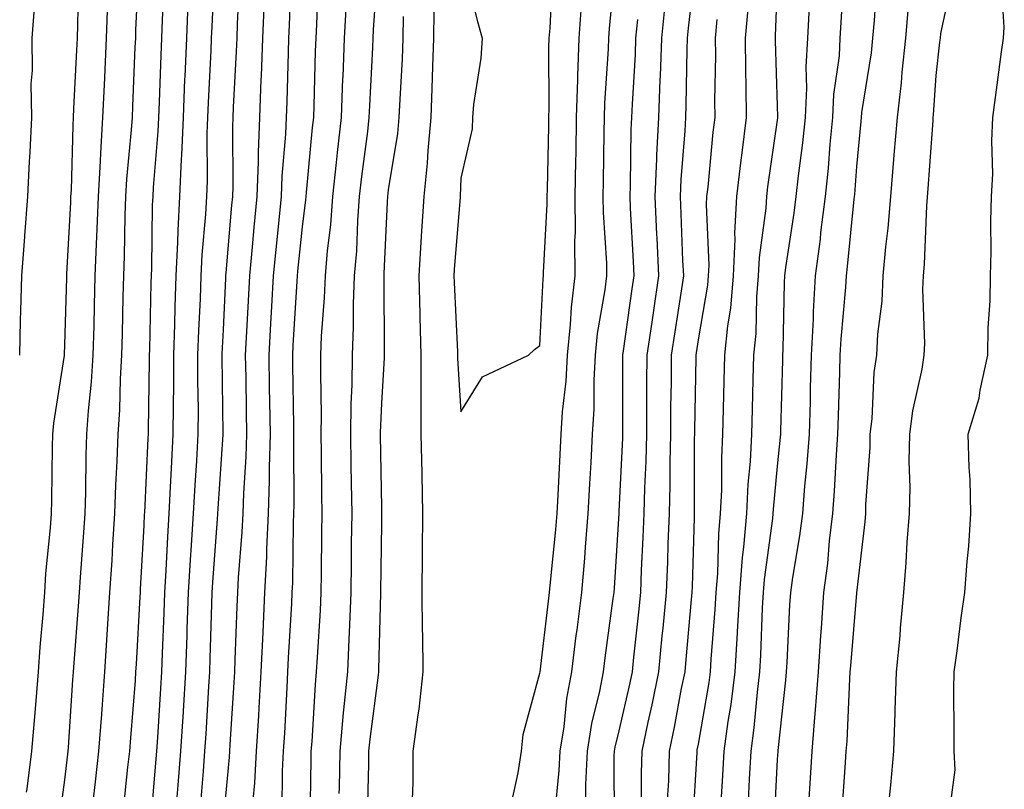
# Model space of a CAD drawing. Units: inches. Extents: x 923603 to 926243, y 7361258 to 7363898.
# Drawn here: x 924012 to 924137, y 7362467 to 7362564 of the extents above; entities that cross this region are included whole.
import ezdxf

# ---------------------------------------------------------------- set-up
doc = ezdxf.new("R2010")
doc.units = ezdxf.units.IN
doc.header["$MEASUREMENT"] = 0
doc.layers.add('Contour_92367361', color=7, linetype='Continuous', true_color=0x13c48c)

msp = doc.modelspace()

# ---------------------------------------------------------------- linework, layer by layer
at = {"layer": 'Contour_92367361'}
for points in [[(924027.44, 7362571.31, 3381), (924027.01, 7362562.96, 3381), (924026.98, 7362561.92, 3381), (924026.93, 7362560.79, 3381), (924026.63, 7362553.34, 3381), (924026.57, 7362551.92, 3381), (924026.47, 7362550.34, 3381), (924025.86, 7362544.11, 3381), (924025.74, 7362541.92, 3381), (924025.65, 7362539.52, 3381), (924025.57, 7362534.4, 3381), (924025.49, 7362531.92, 3381), (924025.42, 7362529.29, 3381), (924025.32, 7362524.65, 3381), (924025.25, 7362521.92, 3381), (924025.07, 7362518.93, 3381), (924024.98, 7362514.99, 3381), (924024.77, 7362511.92, 3381), (924024.65, 7362508.52, 3381), (924024.48, 7362505.49, 3381), (924024.37, 7362501.92, 3381), (924024.11, 7362497.98, 3381), (924024, 7362495.97, 3381), (924023.72, 7362491.92, 3381), (924023.43, 7362487.3, 3381), (924023.39, 7362486.58, 3381), (924023.08, 7362481.92, 3381), (924022.73, 7362477.23, 3381), (924022.69, 7362476.56, 3381), (924022.35, 7362471.92, 3381), (924021.92, 7362468.05, 3381), (924021.62, 7362465.49, 3381)], [(924057.59, 7362571.46, 3390), (924057, 7362562.97, 3390), (924056.95, 7362561.92, 3390), (924056.9, 7362560.77, 3390), (924056.53, 7362553.44, 3390), (924056.47, 7362551.92, 3390), (924056.27, 7362550.14, 3390), (924055.52, 7362544.45, 3390), (924055.24, 7362541.92, 3390), (924055.01, 7362538.88, 3390), (924054.88, 7362535.09, 3390), (924054.61, 7362531.92, 3390), (924054.49, 7362528.35, 3390), (924054.49, 7362525.48, 3390), (924054.35, 7362521.92, 3390), (924054.3, 7362518.17, 3390), (924054.19, 7362515.78, 3390), (924054.14, 7362511.92, 3390), (924054.19, 7362508.06, 3390), (924054.24, 7362505.73, 3390), (924054.29, 7362501.92, 3390), (924054.24, 7362498.11, 3390), (924054.21, 7362495.76, 3390), (924054.17, 7362491.92, 3390), (924053.99, 7362487.86, 3390), (924053.94, 7362486.03, 3390), (924053.75, 7362481.92, 3390), (924053.27, 7362477.14, 3390), (924053.22, 7362476.75, 3390), (924052.77, 7362471.92, 3390), (924052.69, 7362467.28, 3390), (924052.68, 7362466.55, 3390)], [(924068.19, 7362571.78, 3393), (924070.17, 7362564.04, 3393), (924070.77, 7362561.92, 3393), (924070.58, 7362559.39, 3393), (924069.68, 7362553.54, 3393), (924069.53, 7362551.92, 3393), (924069.5, 7362550.47, 3393), (924068.05, 7362544.26, 3393), (924067.98, 7362541.99, 3393), (924067.97, 7362541.92, 3393), (924067.97, 7362541.84, 3393), (924067.23, 7362532.74, 3393), (924067.19, 7362531.92, 3393), (924067.21, 7362531.08, 3393), (924067.63, 7362522.34, 3393), (924067.64, 7362521.92, 3393), (924067.64, 7362521.51, 3393), (924068.05, 7362514.76, 3393), (924070.81, 7362519.16, 3393), (924076.6, 7362521.92, 3393), (924077.37, 7362522.6, 3393), (924078.05, 7362523.13, 3393), (924078.44, 7362531.53, 3393), (924078.48, 7362531.92, 3393), (924078.48, 7362532.35, 3393), (924078.98, 7362540.99, 3393), (924078.97, 7362541.92, 3393), (924078.99, 7362542.86, 3393), (924079.15, 7362550.82, 3393), (924079.17, 7362551.92, 3393), (924079.2, 7362553.07, 3393), (924079.19, 7362560.78, 3393), (924079.23, 7362561.92, 3393), (924079.32, 7362563.19, 3393), (924079.68, 7362570.29, 3393)], [(924079.94, 7362463.81, 3391), (924080.49, 7362469.48, 3391), (924080.6, 7362471.92, 3391), (924081.09, 7362474.96, 3391), (924081.43, 7362478.54, 3391), (924082.06, 7362481.92, 3391), (924082.64, 7362486.51, 3391), (924082.73, 7362487.24, 3391), (924083.33, 7362491.92, 3391), (924083.7, 7362496.27, 3391), (924083.78, 7362497.65, 3391), (924084.13, 7362501.92, 3391), (924084.33, 7362505.64, 3391), (924084.5, 7362508.37, 3391), (924084.69, 7362511.92, 3391), (924084.88, 7362515.09, 3391), (924084.88, 7362518.75, 3391), (924085.05, 7362521.92, 3391), (924085.33, 7362524.64, 3391), (924086.27, 7362530.14, 3391), (924086.47, 7362531.92, 3391), (924086.47, 7362533.5, 3391), (924086.05, 7362539.92, 3391), (924086.04, 7362541.92, 3391), (924086.08, 7362543.89, 3391), (924086.16, 7362550.03, 3391), (924086.18, 7362551.92, 3391), (924086.24, 7362553.73, 3391), (924086.71, 7362560.57, 3391), (924086.75, 7362561.92, 3391), (924086.84, 7362563.13, 3391), (924087.64, 7362571.51, 3391)], [(924090.85, 7362464.72, 3388), (924090.85, 7362469.12, 3388), (924090.93, 7362471.92, 3388), (924091.7, 7362475.57, 3388), (924092.21, 7362477.77, 3388), (924093.04, 7362481.92, 3388), (924093.49, 7362486.48, 3388), (924093.58, 7362487.45, 3388), (924094.02, 7362491.92, 3388), (924094.17, 7362495.8, 3388), (924094.24, 7362498.1, 3388), (924094.38, 7362501.92, 3388), (924094.47, 7362505.5, 3388), (924094.47, 7362508.34, 3388), (924094.55, 7362511.92, 3388), (924094.58, 7362515.39, 3388), (924094.64, 7362518.51, 3388), (924094.67, 7362521.92, 3388), (924095.11, 7362524.86, 3388), (924095.87, 7362529.74, 3388), (924096.19, 7362531.92, 3388), (924096.1, 7362533.87, 3388), (924095.87, 7362539.74, 3388), (924095.77, 7362541.92, 3388), (924095.87, 7362544.1, 3388), (924096.37, 7362550.24, 3388), (924096.45, 7362551.92, 3388), (924096.51, 7362553.46, 3388), (924096.62, 7362560.49, 3388), (924096.67, 7362561.92, 3388), (924096.8, 7362563.18, 3388), (924097.77, 7362571.64, 3388)], [(924019.79, 7362570.18, 3379), (924019.68, 7362563.55, 3379), (924019.63, 7362561.92, 3379), (924019.56, 7362560.41, 3379), (924019.19, 7362553.06, 3379), (924019.13, 7362551.92, 3379), (924019.07, 7362550.9, 3379), (924018.86, 7362542.73, 3379), (924018.81, 7362541.92, 3379), (924018.79, 7362541.18, 3379), (924018.29, 7362532.16, 3379), (924018.28, 7362531.92, 3379), (924018.28, 7362531.69, 3379), (924018.05, 7362523.2, 3379), (924018, 7362521.97, 3379), (924018, 7362521.92, 3379), (924017.99, 7362521.86, 3379), (924016.66, 7362513.31, 3379), (924016.51, 7362511.92, 3379), (924016.48, 7362510.35, 3379), (924016.39, 7362503.58, 3379), (924016.36, 7362501.92, 3379), (924016.24, 7362500.11, 3379), (924015.65, 7362494.32, 3379), (924015.5, 7362491.92, 3379), (924015.31, 7362489.18, 3379), (924014.92, 7362485.05, 3379), (924014.72, 7362481.92, 3379), (924014.41, 7362478.28, 3379), (924014.22, 7362475.76, 3379), (924013.88, 7362471.92, 3379), (924013.27, 7362467.14, 3379), (924013.22, 7362466.75, 3379)], [(924036.96, 7362570.83, 3384), (924036.62, 7362563.34, 3384), (924036.57, 7362561.92, 3384), (924036.5, 7362560.37, 3384), (924036.17, 7362553.8, 3384), (924036.1, 7362551.92, 3384), (924036.02, 7362549.89, 3384), (924036.05, 7362543.92, 3384), (924035.97, 7362541.92, 3384), (924035.85, 7362539.72, 3384), (924035.38, 7362534.59, 3384), (924035.25, 7362531.92, 3384), (924035.15, 7362529.02, 3384), (924034.95, 7362525.02, 3384), (924034.84, 7362521.92, 3384), (924034.84, 7362518.7, 3384), (924034.89, 7362515.08, 3384), (924034.88, 7362511.92, 3384), (924034.69, 7362508.56, 3384), (924034.49, 7362505.49, 3384), (924034.29, 7362501.92, 3384), (924034.04, 7362497.91, 3384), (924033.9, 7362496.07, 3384), (924033.65, 7362491.92, 3384), (924033.49, 7362487.36, 3384), (924033.46, 7362486.51, 3384), (924033.3, 7362481.92, 3384), (924033, 7362476.97, 3384), (924033, 7362476.86, 3384), (924032.69, 7362471.92, 3384), (924032.35, 7362467.63, 3384), (924032.21, 7362466.09, 3384)], [(924040.13, 7362569.84, 3385), (924039.85, 7362563.72, 3385), (924039.77, 7362561.92, 3385), (924039.71, 7362560.26, 3385), (924039.34, 7362553.21, 3385), (924039.29, 7362551.92, 3385), (924039.24, 7362550.73, 3385), (924039.29, 7362543.16, 3385), (924039.24, 7362541.92, 3385), (924039.13, 7362540.83, 3385), (924038.42, 7362532.29, 3385), (924038.38, 7362531.92, 3385), (924038.36, 7362531.61, 3385), (924038.05, 7362525.12, 3385), (924037.9, 7362522.07, 3385), (924037.89, 7362521.92, 3385), (924037.89, 7362521.76, 3385), (924038.03, 7362511.94, 3385), (924038.03, 7362511.9, 3385), (924037.41, 7362502.56, 3385), (924037.32, 7362501.19, 3385), (924036.71, 7362493.26, 3385), (924036.63, 7362491.92, 3385), (924036.58, 7362490.45, 3385), (924036.38, 7362483.59, 3385), (924036.32, 7362481.92, 3385), (924036.2, 7362480.08, 3385), (924035.86, 7362474.11, 3385), (924035.73, 7362471.92, 3385), (924035.52, 7362469.39, 3385), (924035.15, 7362464.82, 3385)], [(924046.63, 7362570.5, 3387), (924046.39, 7362563.58, 3387), (924046.32, 7362561.92, 3387), (924046.25, 7362560.12, 3387), (924046.1, 7362553.87, 3387), (924046.02, 7362551.92, 3387), (924045.94, 7362549.8, 3387), (924045.48, 7362544.49, 3387), (924045.39, 7362541.92, 3387), (924045.1, 7362538.97, 3387), (924044.71, 7362535.26, 3387), (924044.39, 7362531.92, 3387), (924044.18, 7362528.05, 3387), (924044.05, 7362525.92, 3387), (924043.83, 7362521.92, 3387), (924043.89, 7362517.76, 3387), (924043.92, 7362516.05, 3387), (924043.98, 7362511.92, 3387), (924043.86, 7362507.73, 3387), (924043.87, 7362506.1, 3387), (924043.74, 7362501.92, 3387), (924043.53, 7362497.4, 3387), (924043.52, 7362496.45, 3387), (924043.3, 7362491.92, 3387), (924043.07, 7362486.94, 3387), (924043.07, 7362486.9, 3387), (924042.84, 7362481.92, 3387), (924042.58, 7362477.39, 3387), (924042.51, 7362476.38, 3387), (924042.25, 7362471.92, 3387), (924042.04, 7362467.93, 3387), (924041.83, 7362465.7, 3387)], [(924050.08, 7362569.89, 3388), (924049.84, 7362563.71, 3388), (924049.75, 7362561.92, 3388), (924049.69, 7362560.28, 3388), (924049.5, 7362553.37, 3388), (924049.45, 7362551.92, 3388), (924049.3, 7362550.67, 3388), (924048.55, 7362542.43, 3388), (924048.5, 7362541.92, 3388), (924048.47, 7362541.5, 3388), (924048.05, 7362538.1, 3388), (924047.45, 7362532.51, 3388), (924047.4, 7362531.92, 3388), (924047.36, 7362531.23, 3388), (924046.86, 7362523.11, 3388), (924046.8, 7362521.92, 3388), (924046.81, 7362520.68, 3388), (924046.94, 7362513.03, 3388), (924046.96, 7362511.92, 3388), (924046.93, 7362510.79, 3388), (924046.97, 7362503, 3388), (924046.94, 7362501.92, 3388), (924046.88, 7362500.75, 3388), (924046.8, 7362493.17, 3388), (924046.74, 7362491.92, 3388), (924046.68, 7362490.55, 3388), (924046.29, 7362483.69, 3388), (924046.2, 7362481.92, 3388), (924046.09, 7362479.96, 3388), (924045.79, 7362474.18, 3388), (924045.65, 7362471.92, 3388), (924045.52, 7362469.39, 3388), (924045.45, 7362464.52, 3388)], [(924107.63, 7362462.34, 3383), (924108.05, 7362470.85, 3383), (924108.11, 7362471.86, 3383), (924108.12, 7362471.99, 3383), (924109.1, 7362480.87, 3383), (924109.18, 7362481.92, 3383), (924109.26, 7362483.12, 3383), (924109.6, 7362490.37, 3383), (924109.7, 7362491.92, 3383), (924109.95, 7362493.82, 3383), (924110.87, 7362499.1, 3383), (924111.21, 7362501.92, 3383), (924111.48, 7362505.36, 3383), (924111.78, 7362508.19, 3383), (924112.06, 7362511.92, 3383), (924112.18, 7362516.04, 3383), (924112.21, 7362517.75, 3383), (924112.33, 7362521.92, 3383), (924112.57, 7362526.44, 3383), (924112.59, 7362527.38, 3383), (924112.84, 7362531.92, 3383), (924113.44, 7362536.53, 3383), (924113.52, 7362537.39, 3383), (924114.08, 7362541.92, 3383), (924114.46, 7362545.51, 3383), (924114.69, 7362548.55, 3383), (924115.02, 7362551.92, 3383), (924115.16, 7362554.81, 3383), (924115.84, 7362559.71, 3383), (924115.96, 7362561.92, 3383), (924116.07, 7362563.9, 3383), (924116.45, 7362570.32, 3383)], [(924122.18, 7362466.04, 3380), (924122.34, 7362467.63, 3380), (924122.72, 7362471.92, 3380), (924122.88, 7362476.75, 3380), (924122.9, 7362477.07, 3380), (924123.05, 7362481.92, 3380), (924123.5, 7362486.47, 3380), (924123.56, 7362487.44, 3380), (924123.98, 7362491.92, 3380), (924124.29, 7362495.68, 3380), (924124.41, 7362498.28, 3380), (924124.69, 7362501.92, 3380), (924124.76, 7362505.21, 3380), (924124.67, 7362508.54, 3380), (924124.74, 7362511.92, 3380), (924125.11, 7362514.86, 3380), (924126.28, 7362520.15, 3380), (924126.54, 7362521.92, 3380), (924126.61, 7362523.36, 3380), (924126.38, 7362530.24, 3380), (924126.44, 7362531.92, 3380), (924126.58, 7362533.39, 3380), (924126.86, 7362540.74, 3380), (924127.04, 7362542.93, 3380), (924127.67, 7362551.54, 3380), (924127.7, 7362551.92, 3380), (924127.74, 7362552.23, 3380), (924128.05, 7362557.23, 3380), (924128.53, 7362561.44, 3380), (924128.59, 7362561.92, 3380), (924128.64, 7362562.51, 3380), (924130.2, 7362569.77, 3380)], [(924129.67, 7362463.54, 3379), (924130.44, 7362469.53, 3379), (924130.31, 7362471.92, 3379), (924130.33, 7362474.2, 3379), (924130.29, 7362479.68, 3379), (924130.32, 7362481.92, 3379), (924130.7, 7362484.57, 3379), (924131.21, 7362488.76, 3379), (924131.69, 7362491.92, 3379), (924131.99, 7362495.85, 3379), (924132.16, 7362497.81, 3379), (924132.45, 7362501.92, 3379), (924132.33, 7362506.2, 3379), (924132.24, 7362507.73, 3379), (924132.11, 7362511.92, 3379), (924133.5, 7362516.47, 3379), (924133.6, 7362517.47, 3379), (924134.59, 7362521.92, 3379), (924134.62, 7362525.35, 3379), (924134.88, 7362528.75, 3379), (924134.91, 7362531.92, 3379), (924135, 7362534.97, 3379), (924134.94, 7362538.81, 3379), (924135.03, 7362541.92, 3379), (924135.19, 7362544.78, 3379), (924135.08, 7362548.95, 3379), (924135.22, 7362551.92, 3379), (924135.54, 7362554.43, 3379), (924136.32, 7362560.19, 3379), (924136.54, 7362561.92, 3379), (924136.66, 7362563.31, 3379), (924136.22, 7362570.09, 3379)], [(924030.6, 7362569.37, 3382), (924030.38, 7362564.25, 3382), (924030.28, 7362561.92, 3382), (924030.19, 7362559.78, 3382), (924029.99, 7362553.86, 3382), (924029.91, 7362551.92, 3382), (924029.84, 7362550.13, 3382), (924029.23, 7362543.09, 3382), (924029.17, 7362541.92, 3382), (924029.11, 7362540.85, 3382), (924029.01, 7362532.87, 3382), (924028.96, 7362531.92, 3382), (924028.93, 7362531.04, 3382), (924028.77, 7362522.64, 3382), (924028.74, 7362521.92, 3382), (924028.74, 7362521.23, 3382), (924028.58, 7362512.45, 3382), (924028.58, 7362511.92, 3382), (924028.55, 7362511.42, 3382), (924028.12, 7362501.99, 3382), (924028.11, 7362501.85, 3382), (924028.05, 7362500.38, 3382), (924027.61, 7362492.36, 3382), (924027.58, 7362491.92, 3382), (924027.54, 7362491.41, 3382), (924027.09, 7362482.88, 3382), (924027.02, 7362481.92, 3382), (924026.95, 7362480.81, 3382), (924026.36, 7362473.61, 3382), (924026.23, 7362471.92, 3382), (924026, 7362469.87, 3382), (924025.44, 7362464.53, 3382)], [(924100.88, 7362464.75, 3385), (924101.13, 7362468.84, 3385), (924101.29, 7362471.92, 3385), (924101.8, 7362475.67, 3385), (924102.18, 7362477.79, 3385), (924102.69, 7362481.92, 3385), (924102.98, 7362486.85, 3385), (924102.99, 7362486.98, 3385), (924103.27, 7362491.92, 3385), (924103.62, 7362496.35, 3385), (924103.8, 7362497.67, 3385), (924104.17, 7362501.92, 3385), (924104.34, 7362505.63, 3385), (924104.63, 7362508.5, 3385), (924104.8, 7362511.92, 3385), (924104.88, 7362515.09, 3385), (924104.97, 7362518.84, 3385), (924105.05, 7362521.92, 3385), (924105.32, 7362524.65, 3385), (924105.41, 7362529.28, 3385), (924105.64, 7362531.92, 3385), (924105.74, 7362534.23, 3385), (924106.6, 7362540.47, 3385), (924106.68, 7362541.92, 3385), (924106.82, 7362543.15, 3385), (924108.05, 7362551.59, 3385), (924108.09, 7362551.88, 3385), (924108.09, 7362551.92, 3385), (924108.09, 7362551.96, 3385), (924108.05, 7362553.38, 3385), (924107.78, 7362561.65, 3385), (924107.78, 7362561.92, 3385), (924107.8, 7362562.17, 3385), (924108.05, 7362568.89, 3385)], [(924112.03, 7362465.9, 3382), (924112.15, 7362467.82, 3382), (924112.42, 7362471.92, 3382), (924112.79, 7362476.66, 3382), (924112.84, 7362477.13, 3382), (924113.2, 7362481.92, 3382), (924113.49, 7362486.48, 3382), (924113.58, 7362487.45, 3382), (924113.88, 7362491.92, 3382), (924114.37, 7362495.6, 3382), (924114.6, 7362498.47, 3382), (924115.01, 7362501.92, 3382), (924115.24, 7362504.73, 3382), (924115.47, 7362509.34, 3382), (924115.66, 7362511.92, 3382), (924115.73, 7362514.24, 3382), (924115.9, 7362519.77, 3382), (924115.96, 7362521.92, 3382), (924116.06, 7362523.91, 3382), (924116.64, 7362530.51, 3382), (924116.72, 7362531.92, 3382), (924116.87, 7362533.1, 3382), (924117.72, 7362541.6, 3382), (924117.77, 7362541.92, 3382), (924117.79, 7362542.18, 3382), (924118.05, 7362545.74, 3382), (924118.58, 7362551.4, 3382), (924118.62, 7362551.92, 3382), (924118.69, 7362552.56, 3382), (924119.89, 7362560.08, 3382), (924120.08, 7362561.92, 3382), (924120.29, 7362564.16, 3382), (924120.61, 7362569.36, 3382)], [(924023.46, 7362566.51, 3380), (924023.3, 7362561.92, 3380), (924023.08, 7362556.95, 3380), (924023.07, 7362556.89, 3380), (924022.85, 7362551.92, 3380), (924022.57, 7362547.41, 3380), (924022.54, 7362546.41, 3380), (924022.27, 7362541.92, 3380), (924022.13, 7362537.84, 3380), (924022.02, 7362535.9, 3380), (924021.88, 7362531.92, 3380), (924021.8, 7362528.17, 3380), (924021.73, 7362525.59, 3380), (924021.63, 7362521.92, 3380), (924021.42, 7362518.55, 3380), (924021.02, 7362514.89, 3380), (924020.82, 7362511.92, 3380), (924020.73, 7362509.24, 3380), (924020.68, 7362504.55, 3380), (924020.6, 7362501.92, 3380), (924020.44, 7362499.53, 3380), (924020.01, 7362493.88, 3380), (924019.88, 7362491.92, 3380), (924019.76, 7362490.21, 3380), (924019.21, 7362483.08, 3380), (924019.13, 7362481.92, 3380), (924019.06, 7362480.91, 3380), (924018.51, 7362472.38, 3380), (924018.47, 7362471.92, 3380), (924018.43, 7362471.54, 3380), (924018.05, 7362468.3, 3380), (924017.27, 7362462.7, 3380)], [(924033.62, 7362566.35, 3383), (924033.42, 7362561.92, 3383), (924033.22, 7362557.09, 3383), (924033.2, 7362556.77, 3383), (924033, 7362551.92, 3383), (924032.82, 7362547.15, 3383), (924032.77, 7362546.64, 3383), (924032.57, 7362541.92, 3383), (924032.34, 7362537.63, 3383), (924032.32, 7362536.19, 3383), (924032.1, 7362531.92, 3383), (924031.97, 7362528, 3383), (924031.93, 7362525.79, 3383), (924031.79, 7362521.92, 3383), (924031.79, 7362518.18, 3383), (924031.74, 7362515.61, 3383), (924031.73, 7362511.92, 3383), (924031.53, 7362508.44, 3383), (924031.39, 7362505.26, 3383), (924031.2, 7362501.92, 3383), (924031.02, 7362498.95, 3383), (924030.83, 7362494.7, 3383), (924030.67, 7362491.92, 3383), (924030.58, 7362489.39, 3383), (924030.36, 7362484.24, 3383), (924030.28, 7362481.92, 3383), (924030.15, 7362479.81, 3383), (924029.76, 7362473.64, 3383), (924029.66, 7362471.92, 3383), (924029.54, 7362470.43, 3383), (924028.9, 7362462.78, 3383)], [(924043.25, 7362566.73, 3386), (924043.05, 7362561.92, 3386), (924042.86, 7362557.11, 3386), (924042.84, 7362556.71, 3386), (924042.65, 7362551.92, 3386), (924042.47, 7362547.5, 3386), (924042.48, 7362546.35, 3386), (924042.31, 7362541.92, 3386), (924041.94, 7362538.03, 3386), (924041.74, 7362535.6, 3386), (924041.39, 7362531.92, 3386), (924041.21, 7362528.76, 3386), (924041.02, 7362524.9, 3386), (924040.86, 7362521.92, 3386), (924040.91, 7362519.07, 3386), (924040.96, 7362514.83, 3386), (924041, 7362511.92, 3386), (924040.92, 7362509.05, 3386), (924040.62, 7362504.49, 3386), (924040.54, 7362501.92, 3386), (924040.43, 7362499.54, 3386), (924039.95, 7362493.82, 3386), (924039.86, 7362491.92, 3386), (924039.78, 7362490.19, 3386), (924039.55, 7362483.42, 3386), (924039.48, 7362481.92, 3386), (924039.4, 7362480.57, 3386), (924038.89, 7362472.77, 3386), (924038.85, 7362471.92, 3386), (924038.81, 7362471.16, 3386), (924038.05, 7362463.06, 3386)], [(924053.58, 7362566.39, 3389), (924053.35, 7362561.92, 3389), (924053.16, 7362557.03, 3389), (924053.14, 7362556.82, 3389), (924052.96, 7362551.92, 3389), (924052.45, 7362547.51, 3389), (924052.34, 7362546.21, 3389), (924051.87, 7362541.92, 3389), (924051.6, 7362538.37, 3389), (924051.19, 7362535.06, 3389), (924050.94, 7362531.92, 3389), (924050.83, 7362529.14, 3389), (924050.45, 7362524.32, 3389), (924050.35, 7362521.92, 3389), (924050.33, 7362519.64, 3389), (924050.44, 7362514.31, 3389), (924050.41, 7362511.92, 3389), (924050.44, 7362509.53, 3389), (924050.48, 7362504.35, 3389), (924050.51, 7362501.92, 3389), (924050.48, 7362499.49, 3389), (924050.42, 7362494.29, 3389), (924050.39, 7362491.92, 3389), (924050.29, 7362489.68, 3389), (924049.91, 7362483.78, 3389), (924049.82, 7362481.92, 3389), (924049.66, 7362480.31, 3389), (924049.24, 7362473.11, 3389), (924049.13, 7362471.92, 3389), (924049.11, 7362470.86, 3389), (924048.99, 7362462.86, 3389)], [(924074.49, 7362465.49, 3392), (924075.32, 7362469.19, 3392), (924075.71, 7362471.92, 3392), (924075.95, 7362474.02, 3392), (924078.05, 7362481.77, 3392), (924078.06, 7362481.91, 3392), (924078.07, 7362481.94, 3392), (924079.12, 7362490.85, 3392), (924079.26, 7362491.92, 3392), (924079.37, 7362493.25, 3392), (924080.07, 7362499.91, 3392), (924080.23, 7362501.92, 3392), (924080.35, 7362504.22, 3392), (924080.59, 7362509.38, 3392), (924080.73, 7362511.92, 3392), (924080.9, 7362514.77, 3392), (924081.35, 7362518.62, 3392), (924081.52, 7362521.92, 3392), (924081.92, 7362525.79, 3392), (924082.02, 7362527.95, 3392), (924082.48, 7362531.92, 3392), (924082.46, 7362536.33, 3392), (924082.52, 7362537.44, 3392), (924082.51, 7362541.92, 3392), (924082.59, 7362546.45, 3392), (924082.6, 7362547.37, 3392), (924082.67, 7362551.92, 3392), (924082.83, 7362556.7, 3392), (924082.83, 7362557.14, 3392), (924082.99, 7362561.92, 3392), (924083.33, 7362566.64, 3392)], [(924087.44, 7362462.53, 3389), (924087.43, 7362471.3, 3389), (924087.46, 7362471.92, 3389), (924087.54, 7362472.43, 3389), (924088.05, 7362474.46, 3389), (924089.44, 7362480.53, 3389), (924089.72, 7362481.92, 3389), (924089.91, 7362483.78, 3389), (924090.53, 7362489.44, 3389), (924090.77, 7362491.92, 3389), (924090.88, 7362494.75, 3389), (924091.09, 7362498.88, 3389), (924091.21, 7362501.92, 3389), (924091.29, 7362505.16, 3389), (924091.45, 7362508.52, 3389), (924091.53, 7362511.92, 3389), (924091.56, 7362515.43, 3389), (924091.56, 7362518.41, 3389), (924091.59, 7362521.92, 3389), (924092.21, 7362526.08, 3389), (924092.42, 7362527.55, 3389), (924093.07, 7362531.92, 3389), (924092.84, 7362536.71, 3389), (924092.82, 7362537.15, 3389), (924092.6, 7362541.92, 3389), (924092.81, 7362546.68, 3389), (924092.82, 7362547.15, 3389), (924093.05, 7362551.92, 3389), (924093.24, 7362556.73, 3389), (924093.25, 7362557.11, 3389), (924093.42, 7362561.92, 3389), (924093.84, 7362566.14, 3389)], [(924104.37, 7362465.6, 3384), (924104.51, 7362468.38, 3384), (924104.7, 7362471.92, 3384), (924105.1, 7362474.87, 3384), (924105.49, 7362479.36, 3384), (924105.8, 7362481.92, 3384), (924105.93, 7362484.04, 3384), (924106.14, 7362490.01, 3384), (924106.25, 7362491.92, 3384), (924106.38, 7362493.59, 3384), (924107.43, 7362501.3, 3384), (924107.49, 7362501.92, 3384), (924107.51, 7362502.46, 3384), (924108.05, 7362507.91, 3384), (924108.43, 7362511.54, 3384), (924108.46, 7362511.92, 3384), (924108.47, 7362512.34, 3384), (924108.69, 7362521.28, 3384), (924108.71, 7362521.92, 3384), (924108.75, 7362522.62, 3384), (924108.91, 7362531.06, 3384), (924108.96, 7362531.92, 3384), (924109.1, 7362532.97, 3384), (924110.14, 7362539.83, 3384), (924110.4, 7362541.92, 3384), (924110.68, 7362544.55, 3384), (924111.24, 7362548.73, 3384), (924111.56, 7362551.92, 3384), (924111.74, 7362555.61, 3384), (924111.65, 7362558.32, 3384), (924111.86, 7362561.92, 3384), (924112.06, 7362565.94, 3384)], [(924014.21, 7362565.76, 3378), (924013.9, 7362561.92, 3378), (924013.96, 7362557.83, 3378), (924013.81, 7362556.16, 3378), (924013.86, 7362551.92, 3378), (924013.65, 7362547.52, 3378), (924013.6, 7362546.37, 3378), (924013.38, 7362541.92, 3378), (924012.99, 7362536.98, 3378), (924012.98, 7362536.85, 3378), (924012.6, 7362531.92, 3378), (924012.48, 7362527.49, 3378), (924012.46, 7362526.33, 3378), (924012.35, 7362521.92, 3378)], [(924064.67, 7362565.3, 3392), (924064.62, 7362561.92, 3392), (924064.48, 7362558.35, 3392), (924064.41, 7362555.56, 3392), (924064.26, 7362551.92, 3392), (924063.88, 7362547.75, 3392), (924063.83, 7362546.14, 3392), (924063.39, 7362541.92, 3392), (924063.07, 7362536.94, 3392), (924063.07, 7362536.9, 3392), (924062.76, 7362531.92, 3392), (924062.88, 7362527.08, 3392), (924062.89, 7362526.76, 3392), (924063.02, 7362521.92, 3392), (924063.02, 7362516.95, 3392), (924063.02, 7362516.89, 3392), (924063.02, 7362511.92, 3392), (924063.12, 7362506.99, 3392), (924063.12, 7362506.85, 3392), (924063.22, 7362501.92, 3392), (924063.18, 7362497.05, 3392), (924063.19, 7362496.79, 3392), (924063.15, 7362491.92, 3392), (924063.2, 7362487.07, 3392), (924063.22, 7362486.75, 3392), (924063.28, 7362481.92, 3392), (924062.78, 7362477.19, 3392), (924062.63, 7362476.5, 3392), (924062.02, 7362471.92, 3392), (924062.01, 7362467.95, 3392), (924061.93, 7362465.8, 3392)], [(924097.35, 7362462.63, 3386), (924097.88, 7362471.75, 3386), (924097.88, 7362471.92, 3386), (924097.91, 7362472.06, 3386), (924098.05, 7362472.81, 3386), (924099.41, 7362480.57, 3386), (924099.57, 7362481.92, 3386), (924099.67, 7362483.54, 3386), (924100.18, 7362489.79, 3386), (924100.3, 7362491.92, 3386), (924100.49, 7362494.36, 3386), (924100.63, 7362499.34, 3386), (924100.85, 7362501.92, 3386), (924100.99, 7362504.86, 3386), (924100.99, 7362508.98, 3386), (924101.14, 7362511.92, 3386), (924101.21, 7362515.08, 3386), (924101.29, 7362518.68, 3386), (924101.37, 7362521.92, 3386), (924101.75, 7362525.62, 3386), (924102.13, 7362527.84, 3386), (924102.48, 7362531.92, 3386), (924102.69, 7362536.56, 3386), (924102.65, 7362537.32, 3386), (924102.89, 7362541.92, 3386), (924103.44, 7362546.53, 3386), (924103.57, 7362547.44, 3386), (924104.13, 7362551.92, 3386), (924104.09, 7362555.87, 3386), (924104.03, 7362557.9, 3386), (924104, 7362561.92, 3386), (924104.32, 7362565.65, 3386)], [(924116.17, 7362463.8, 3381), (924116.62, 7362470.49, 3381), (924116.71, 7362471.92, 3381), (924116.81, 7362473.16, 3381), (924117.16, 7362481.03, 3381), (924117.22, 7362481.92, 3381), (924117.27, 7362482.7, 3381), (924118.05, 7362491.86, 3381), (924118.05, 7362491.91, 3381), (924119.09, 7362500.88, 3381), (924119.17, 7362501.92, 3381), (924119.19, 7362503.06, 3381), (924119.71, 7362510.26, 3381), (924119.74, 7362511.92, 3381), (924119.98, 7362513.85, 3381), (924120.25, 7362519.72, 3381), (924120.57, 7362521.92, 3381), (924120.71, 7362524.57, 3381), (924121.24, 7362528.73, 3381), (924121.38, 7362531.92, 3381), (924121.7, 7362535.57, 3381), (924122.01, 7362537.96, 3381), (924122.33, 7362541.92, 3381), (924122.72, 7362546.59, 3381), (924122.77, 7362547.2, 3381), (924123.16, 7362551.92, 3381), (924123.67, 7362556.3, 3381), (924123.75, 7362557.62, 3381), (924124.21, 7362561.92, 3381), (924124.54, 7362565.43, 3381)], [(924060.78, 7362564.65, 3391), (924060.74, 7362561.92, 3391), (924060.64, 7362559.33, 3391), (924060.35, 7362554.22, 3391), (924060.25, 7362551.92, 3391), (924060.07, 7362549.9, 3391), (924058.9, 7362542.77, 3391), (924058.81, 7362541.92, 3391), (924058.76, 7362541.21, 3391), (924058.36, 7362532.23, 3391), (924058.34, 7362531.92, 3391), (924058.35, 7362531.62, 3391), (924058.38, 7362522.25, 3391), (924058.39, 7362521.92, 3391), (924058.39, 7362521.58, 3391), (924058.05, 7362515.84, 3391), (924057.87, 7362512.09, 3391), (924057.87, 7362511.92, 3391), (924057.87, 7362511.75, 3391), (924058.05, 7362502.73, 3391), (924058.07, 7362501.94, 3391), (924058.07, 7362501.9, 3391), (924058.05, 7362500.65, 3391), (924057.94, 7362492.03, 3391), (924057.94, 7362491.92, 3391), (924057.94, 7362491.81, 3391), (924057.69, 7362482.28, 3391), (924057.67, 7362481.92, 3391), (924057.63, 7362481.51, 3391), (924056.56, 7362473.41, 3391), (924056.42, 7362471.92, 3391), (924056.39, 7362470.26, 3391), (924056.26, 7362463.71, 3391)], [(924083.84, 7362466.13, 3390), (924083.84, 7362467.71, 3390), (924084.03, 7362471.92, 3390), (924084.59, 7362475.38, 3390), (924085.61, 7362479.48, 3390), (924086.06, 7362481.92, 3390), (924086.29, 7362483.68, 3390), (924087.3, 7362491.17, 3390), (924087.4, 7362491.92, 3390), (924087.44, 7362492.52, 3390), (924088.04, 7362501.91, 3390), (924088.04, 7362501.92, 3390), (924088.04, 7362501.93, 3390), (924088.05, 7362502.16, 3390), (924088.49, 7362511.48, 3390), (924088.5, 7362511.92, 3390), (924088.51, 7362512.38, 3390), (924088.5, 7362521.47, 3390), (924088.51, 7362521.92, 3390), (924088.59, 7362522.46, 3390), (924089.7, 7362530.27, 3390), (924089.94, 7362531.92, 3390), (924089.86, 7362533.73, 3390), (924089.49, 7362540.48, 3390), (924089.42, 7362541.92, 3390), (924089.49, 7362543.36, 3390), (924089.57, 7362550.4, 3390), (924089.65, 7362551.92, 3390), (924089.71, 7362553.58, 3390), (924090.1, 7362559.87, 3390), (924090.17, 7362561.92, 3390), (924090.4, 7362564.28, 3390)], [(924094.16, 7362465.81, 3387), (924094.3, 7362468.17, 3387), (924094.41, 7362471.92, 3387), (924095.04, 7362474.93, 3387), (924095.93, 7362479.8, 3387), (924096.36, 7362481.92, 3387), (924096.51, 7362483.46, 3387), (924097.18, 7362491.04, 3387), (924097.26, 7362491.92, 3387), (924097.29, 7362492.68, 3387), (924097.54, 7362501.41, 3387), (924097.56, 7362501.92, 3387), (924097.57, 7362502.4, 3387), (924097.57, 7362511.44, 3387), (924097.58, 7362511.92, 3387), (924097.58, 7362512.39, 3387), (924097.75, 7362521.62, 3387), (924097.76, 7362521.92, 3387), (924097.79, 7362522.18, 3387), (924098.05, 7362523.83, 3387), (924099.23, 7362530.74, 3387), (924099.33, 7362531.92, 3387), (924099.39, 7362533.26, 3387), (924099.06, 7362540.91, 3387), (924099.11, 7362541.92, 3387), (924099.26, 7362543.12, 3387), (924099.92, 7362550.05, 3387), (924100.15, 7362551.92, 3387), (924100.14, 7362554.01, 3387), (924100.24, 7362559.73, 3387), (924100.22, 7362561.92, 3387), (924100.43, 7362564.3, 3387)]]:
    msp.add_polyline3d(points, dxfattribs=at)

doc.saveas('drawing.dxf')
